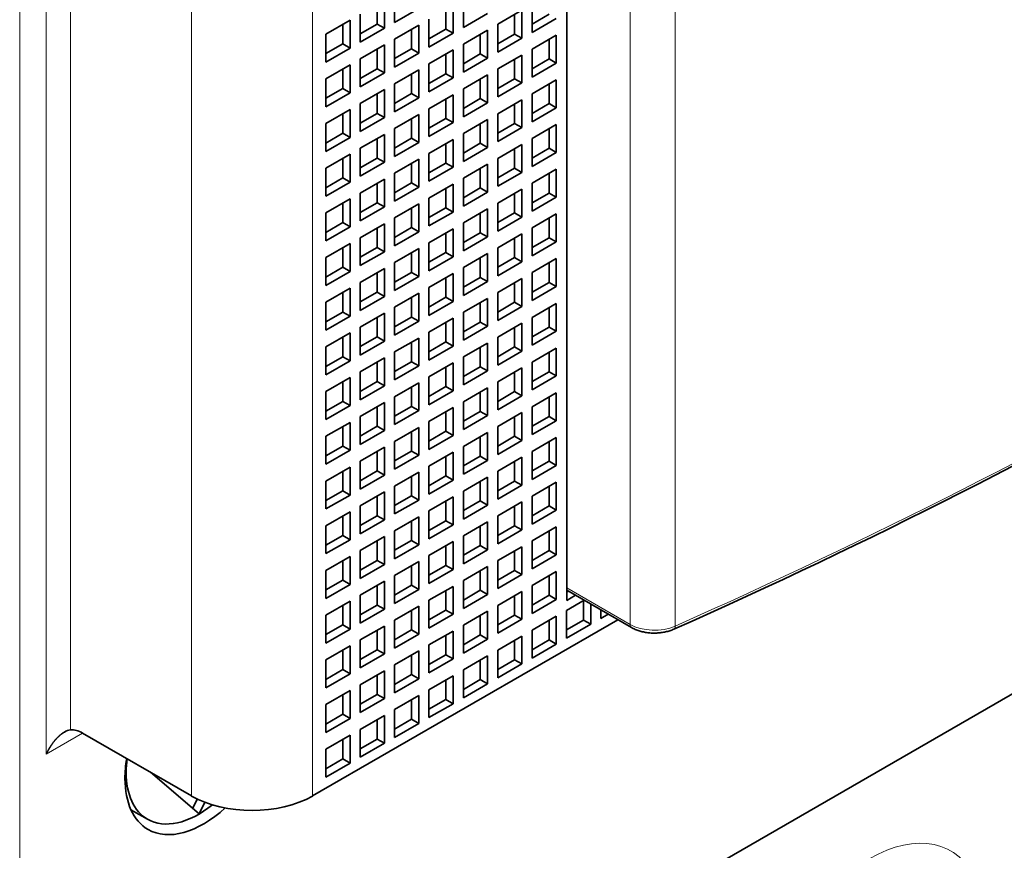
# Model space of a CAD drawing. Extents: x 0 to 420, y 0 to 297.
# Drawn here: x 235 to 240, y 112 to 116 of the extents above; entities that cross this region are included whole.
import ezdxf

# ---------------------------------------------------------------- set-up
doc = ezdxf.new("R2010")
doc.units = 0
doc.layers.get('0').update_dxf_attribs({"lineweight": 13})

# ---------------------------------------------------------------- blocks, each defined once
blk = doc.blocks.new('BLOCK55')
at = {"color": 7, "lineweight": 13}
for p, q in [((398.654, 57.676), (398.654, -20.381)), ((399.432, -5.399), (399.432, 32.977)), ((400.139, -4.692), (400.139, 32.27)), ((416.485, 31.541), (416.485, -1.609)), ((417.803, 31.492), (417.803, -1.658)), ((403.675, -6.623), (403.675, 30.119)), ((407.21, -6.623), (407.21, 30.119))]:
    blk.add_line(p, q, dxfattribs=at)
at = {"color": 7, "lineweight": 35}
for p, q in [((414.635, 32.977), (414.635, -0.908)), ((451.121, 9.911), (398.654, -20.381))]:
    blk.add_line(p, q, dxfattribs=at)
at = {"color": 7, "lineweight": 35, "ltscale": 0.020412}
for p, q in [((409.607, 16.806), (409.607, 15.989)), ((409.31, 15.818), (409.31, 16.634)), ((410.314, 16.398), (409.607, 15.989)), ((411.318, 15.671), (411.318, 16.487)), ((411.615, 16.659), (411.615, 15.842)), ((413.624, 16.512), (413.624, 15.695)), ((408.603, 16.226), (408.603, 15.41)), ((412.322, 16.251), (411.615, 15.842)), ((412.619, 15.932), (413.327, 16.341)), ((413.327, 15.524), (413.327, 16.341)), ((407.599, 15.646), (408.306, 16.055)), ((408.306, 15.238), (408.306, 16.055)), ((409.607, 15.5), (410.314, 15.908)), ((410.314, 15.091), (410.314, 15.908)), ((410.611, 16.079), (410.611, 15.263)), ((412.619, 15.932), (412.619, 15.116)), ((414.331, 16.104), (413.624, 15.695)), ((407.599, 15.646), (407.599, 14.83)), ((409.31, 15.818), (408.603, 15.41)), ((411.318, 15.671), (410.611, 15.263)), ((411.615, 15.353), (412.322, 15.761)), ((412.322, 14.944), (412.322, 15.761)), ((413.624, 15.206), (414.331, 15.614)), ((414.331, 14.797), (414.331, 15.614)), ((408.603, 14.92), (409.31, 15.328)), ((409.31, 14.512), (409.31, 15.328)), ((409.607, 15.5), (409.607, 14.683)), ((411.615, 15.353), (411.615, 14.536)), ((413.327, 15.524), (412.619, 15.116)), ((408.306, 15.238), (407.599, 14.83)), ((410.314, 15.091), (409.607, 14.683)), ((410.611, 14.773), (411.318, 15.181)), ((411.318, 14.365), (411.318, 15.181)), ((412.619, 14.626), (413.327, 15.034)), ((413.327, 14.218), (413.327, 15.034)), ((413.624, 15.206), (413.624, 14.389)), ((407.599, 14.34), (408.306, 14.748)), ((408.306, 13.932), (408.306, 14.748)), ((408.603, 14.92), (408.603, 14.103)), ((410.611, 14.773), (410.611, 13.956)), ((412.322, 14.944), (411.615, 14.536)), ((414.331, 14.797), (413.624, 14.389)), ((409.31, 14.512), (408.603, 14.103)), ((409.607, 14.193), (410.314, 14.601)), ((410.314, 13.785), (410.314, 14.601)), ((411.615, 14.046), (412.322, 14.454)), ((412.322, 13.638), (412.322, 14.454)), ((412.619, 14.626), (412.619, 13.809)), ((407.599, 14.34), (407.599, 13.524)), ((409.607, 14.193), (409.607, 13.377)), ((411.318, 14.365), (410.611, 13.956)), ((413.327, 14.218), (412.619, 13.809)), ((413.624, 13.899), (414.331, 14.307)), ((414.331, 13.491), (414.331, 14.307)), ((408.306, 13.932), (407.599, 13.524)), ((408.603, 13.613), (409.31, 14.022)), ((409.31, 13.205), (409.31, 14.022)), ((410.611, 13.466), (411.318, 13.875)), ((411.318, 13.058), (411.318, 13.875)), ((411.615, 14.046), (411.615, 13.23)), ((413.624, 13.899), (413.624, 13.083)), ((408.603, 13.613), (408.603, 12.797)), ((410.314, 13.785), (409.607, 13.377)), ((412.322, 13.638), (411.615, 13.23)), ((412.619, 13.319), (413.327, 13.728)), ((413.327, 12.911), (413.327, 13.728)), ((407.599, 13.034), (408.306, 13.442)), ((408.306, 12.625), (408.306, 13.442)), ((409.607, 12.887), (410.314, 13.295)), ((410.314, 12.478), (410.314, 13.295)), ((410.611, 13.466), (410.611, 12.65)), ((412.619, 13.319), (412.619, 12.503)), ((414.331, 13.491), (413.624, 13.083)), ((407.599, 13.034), (407.599, 12.217)), ((409.31, 13.205), (408.603, 12.797)), ((411.318, 13.058), (410.611, 12.65)), ((411.615, 12.74), (412.322, 13.148)), ((412.322, 12.332), (412.322, 13.148)), ((413.624, 12.593), (414.331, 13.001)), ((414.331, 12.185), (414.331, 13.001)), ((408.603, 12.307), (409.31, 12.715)), ((409.31, 11.899), (409.31, 12.715)), ((409.607, 12.887), (409.607, 12.07)), ((411.615, 12.74), (411.615, 11.923)), ((413.327, 12.911), (412.619, 12.503)), ((408.306, 12.625), (407.599, 12.217)), ((410.314, 12.478), (409.607, 12.07)), ((410.611, 12.16), (411.318, 12.568)), ((411.318, 11.752), (411.318, 12.568)), ((412.619, 12.013), (413.327, 12.421)), ((413.327, 11.605), (413.327, 12.421)), ((413.624, 12.593), (413.624, 11.776)), ((407.599, 11.727), (408.306, 12.136)), ((408.306, 11.319), (408.306, 12.136)), ((408.603, 12.307), (408.603, 11.491)), ((410.611, 12.16), (410.611, 11.344)), ((412.322, 12.332), (411.615, 11.923)), ((414.331, 12.185), (413.624, 11.776)), ((409.31, 11.899), (408.603, 11.491)), ((409.607, 11.58), (410.314, 11.989)), ((410.314, 11.172), (410.314, 11.989)), ((411.615, 11.433), (412.322, 11.842)), ((412.322, 11.025), (412.322, 11.842)), ((412.619, 12.013), (412.619, 11.197)), ((407.599, 11.727), (407.599, 10.911)), ((409.607, 11.58), (409.607, 10.764)), ((411.318, 11.752), (410.611, 11.344)), ((413.327, 11.605), (412.619, 11.197)), ((413.624, 11.286), (414.331, 11.695)), ((414.331, 10.878), (414.331, 11.695)), ((408.306, 11.319), (407.599, 10.911)), ((408.603, 11.001), (409.31, 11.409)), ((409.31, 10.592), (409.31, 11.409)), ((410.611, 10.854), (411.318, 11.262)), ((411.318, 10.445), (411.318, 11.262)), ((411.615, 11.433), (411.615, 10.617)), ((413.624, 11.286), (413.624, 10.47)), ((408.603, 11.001), (408.603, 10.184)), ((410.314, 11.172), (409.607, 10.764)), ((412.322, 11.025), (411.615, 10.617)), ((412.619, 10.707), (413.327, 11.115)), ((413.327, 10.298), (413.327, 11.115)), ((407.599, 10.421), (408.306, 10.829)), ((408.306, 10.013), (408.306, 10.829)), ((409.607, 10.274), (410.314, 10.682)), ((410.314, 9.866), (410.314, 10.682)), ((410.611, 10.854), (410.611, 10.037)), ((412.619, 10.707), (412.619, 9.89)), ((414.331, 10.878), (413.624, 10.47)), ((407.599, 10.421), (407.599, 9.604)), ((409.31, 10.592), (408.603, 10.184)), ((411.318, 10.445), (410.611, 10.037)), ((411.615, 10.127), (412.322, 10.535)), ((412.322, 9.719), (412.322, 10.535)), ((413.624, 9.98), (414.331, 10.388)), ((414.331, 9.572), (414.331, 10.388)), ((408.603, 9.694), (409.31, 10.102)), ((409.31, 9.286), (409.31, 10.102)), ((409.607, 10.274), (409.607, 9.457)), ((411.615, 10.127), (411.615, 9.31)), ((413.327, 10.298), (412.619, 9.89)), ((408.306, 10.013), (407.599, 9.604)), ((410.314, 9.866), (409.607, 9.457)), ((410.611, 9.547), (411.318, 9.956)), ((411.318, 9.139), (411.318, 9.956)), ((412.619, 9.4), (413.327, 9.809)), ((413.327, 8.992), (413.327, 9.809)), ((413.624, 9.98), (413.624, 9.164)), ((407.599, 9.115), (408.306, 9.523)), ((408.306, 8.706), (408.306, 9.523)), ((408.603, 9.694), (408.603, 8.878)), ((410.611, 9.547), (410.611, 8.731)), ((412.322, 9.719), (411.615, 9.31)), ((414.331, 9.572), (413.624, 9.164)), ((409.31, 9.286), (408.603, 8.878)), ((409.607, 8.968), (410.314, 9.376)), ((410.314, 8.559), (410.314, 9.376)), ((411.615, 8.821), (412.322, 9.229)), ((412.322, 8.412), (412.322, 9.229)), ((412.619, 9.4), (412.619, 8.584)), ((407.599, 9.115), (407.599, 8.298)), ((409.607, 8.968), (409.607, 8.151)), ((411.318, 9.139), (410.611, 8.731)), ((413.327, 8.992), (412.619, 8.584)), ((413.624, 8.674), (414.331, 9.082)), ((414.331, 8.265), (414.331, 9.082)), ((408.306, 8.706), (407.599, 8.298)), ((408.603, 8.388), (409.31, 8.796)), ((409.31, 7.98), (409.31, 8.796)), ((410.611, 8.241), (411.318, 8.649)), ((411.318, 7.833), (411.318, 8.649)), ((411.615, 8.821), (411.615, 8.004)), ((413.624, 8.674), (413.624, 7.857)), ((408.603, 8.388), (408.603, 7.571)), ((410.314, 8.559), (409.607, 8.151)), ((412.322, 8.412), (411.615, 8.004)), ((412.619, 8.094), (413.327, 8.502)), ((413.327, 7.686), (413.327, 8.502)), ((407.599, 7.808), (408.306, 8.216)), ((408.306, 7.4), (408.306, 8.216)), ((409.607, 7.661), (410.314, 8.069)), ((410.314, 7.253), (410.314, 8.069)), ((410.611, 8.241), (410.611, 7.424)), ((412.619, 8.094), (412.619, 7.277)), ((414.331, 8.265), (413.624, 7.857)), ((407.599, 7.808), (407.599, 6.992)), ((409.31, 7.98), (408.603, 7.571)), ((411.318, 7.833), (410.611, 7.424)), ((411.615, 7.514), (412.322, 7.922)), ((412.322, 7.106), (412.322, 7.922)), ((413.624, 7.367), (414.331, 7.775)), ((414.331, 6.959), (414.331, 7.775)), ((408.603, 7.081), (409.31, 7.49)), ((409.31, 6.673), (409.31, 7.49)), ((409.607, 7.661), (409.607, 6.845)), ((411.615, 7.514), (411.615, 6.698)), ((413.327, 7.686), (412.619, 7.277)), ((408.306, 7.4), (407.599, 6.992)), ((410.314, 7.253), (409.607, 6.845)), ((410.611, 6.934), (411.318, 7.343)), ((411.318, 6.526), (411.318, 7.343)), ((412.619, 6.788), (413.327, 7.196)), ((413.327, 6.379), (413.327, 7.196)), ((413.624, 7.367), (413.624, 6.551)), ((407.599, 6.502), (408.306, 6.91)), ((408.306, 6.093), (408.306, 6.91)), ((408.603, 7.081), (408.603, 6.265)), ((410.611, 6.934), (410.611, 6.118)), ((412.322, 7.106), (411.615, 6.698)), ((414.331, 6.959), (413.624, 6.551)), ((409.31, 6.673), (408.603, 6.265)), ((409.607, 6.355), (410.314, 6.763)), ((410.314, 5.947), (410.314, 6.763)), ((411.615, 6.208), (412.322, 6.616)), ((412.322, 5.8), (412.322, 6.616)), ((412.619, 6.788), (412.619, 5.971)), ((407.599, 6.502), (407.599, 5.685)), ((409.607, 6.355), (409.607, 5.538)), ((411.318, 6.526), (410.611, 6.118)), ((413.327, 6.379), (412.619, 5.971)), ((413.624, 6.061), (414.331, 6.469)), ((414.331, 5.653), (414.331, 6.469)), ((408.306, 6.093), (407.599, 5.685)), ((408.603, 5.775), (409.31, 6.183)), ((409.31, 5.367), (409.31, 6.183)), ((411.615, 6.208), (411.615, 5.391)), ((413.624, 6.061), (413.624, 5.244)), ((408.603, 5.775), (408.603, 4.959)), ((410.314, 5.947), (409.607, 5.538)), ((410.611, 5.628), (411.318, 6.036)), ((411.318, 5.22), (411.318, 6.036)), ((412.322, 5.8), (411.615, 5.391)), ((412.619, 5.481), (413.327, 5.889)), ((413.327, 5.073), (413.327, 5.889)), ((407.599, 5.195), (408.306, 5.604)), ((408.306, 4.787), (408.306, 5.604)), ((410.611, 5.628), (410.611, 4.812)), ((412.619, 5.481), (412.619, 4.665)), ((414.331, 5.653), (413.624, 5.244)), ((407.599, 5.195), (407.599, 4.379)), ((409.31, 5.367), (408.603, 4.959)), ((409.607, 5.048), (410.314, 5.457)), ((410.314, 4.64), (410.314, 5.457)), ((411.318, 5.22), (410.611, 4.812)), ((411.615, 4.901), (412.322, 5.31)), ((412.322, 4.493), (412.322, 5.31)), ((409.607, 5.048), (409.607, 4.232)), ((411.615, 4.901), (411.615, 4.085)), ((413.327, 5.073), (412.619, 4.665)), ((413.624, 4.754), (414.331, 5.163)), ((414.331, 4.346), (414.331, 5.163)), ((408.306, 4.787), (407.599, 4.379)), ((408.603, 4.469), (409.31, 4.877)), ((409.31, 4.06), (409.31, 4.877)), ((410.314, 4.64), (409.607, 4.232)), ((410.611, 4.322), (411.318, 4.73)), ((411.318, 3.913), (411.318, 4.73)), ((413.624, 4.754), (413.624, 3.938)), ((408.603, 4.469), (408.603, 3.652)), ((410.611, 4.322), (410.611, 3.505)), ((412.322, 4.493), (411.615, 4.085)), ((412.619, 4.175), (413.327, 4.583)), ((413.327, 3.766), (413.327, 4.583)), ((414.331, 4.346), (413.624, 3.938)), ((407.599, 3.889), (408.306, 4.297)), ((408.306, 3.481), (408.306, 4.297)), ((409.31, 4.06), (408.603, 3.652)), ((409.607, 3.742), (410.314, 4.15)), ((410.314, 3.334), (410.314, 4.15)), ((412.619, 4.175), (412.619, 3.358)), ((407.599, 3.889), (407.599, 3.072)), ((409.607, 3.742), (409.607, 2.925)), ((411.318, 3.913), (410.611, 3.505)), ((411.615, 3.595), (412.322, 4.003)), ((412.322, 3.187), (412.322, 4.003)), ((413.327, 3.766), (412.619, 3.358)), ((413.624, 3.448), (414.331, 3.856)), ((414.331, 3.04), (414.331, 3.856)), ((408.306, 3.481), (407.599, 3.072)), ((408.603, 3.162), (409.31, 3.571)), ((409.31, 2.754), (409.31, 3.571)), ((411.615, 3.595), (411.615, 2.779)), ((410.314, 3.334), (409.607, 2.925)), ((410.611, 3.015), (411.318, 3.424)), ((411.318, 2.607), (411.318, 3.424)), ((412.322, 3.187), (411.615, 2.779)), ((412.619, 2.868), (413.327, 3.277)), ((413.327, 2.46), (413.327, 3.277)), ((413.624, 3.448), (413.624, 2.632)), ((407.599, 2.583), (408.306, 2.991)), ((408.306, 2.174), (408.306, 2.991)), ((408.603, 3.162), (408.603, 2.346)), ((410.611, 3.015), (410.611, 2.199)), ((414.331, 3.04), (413.624, 2.632)), ((409.31, 2.754), (408.603, 2.346)), ((409.607, 2.436), (410.314, 2.844)), ((410.314, 2.027), (410.314, 2.844)), ((411.318, 2.607), (410.611, 2.199)), ((411.615, 2.289), (412.322, 2.697)), ((412.322, 1.88), (412.322, 2.697)), ((412.619, 2.868), (412.619, 2.052)), ((407.599, 2.583), (407.599, 1.766)), ((409.607, 2.436), (409.607, 1.619)), ((413.327, 2.46), (412.619, 2.052)), ((413.624, 2.142), (414.331, 2.55)), ((414.331, 1.733), (414.331, 2.55)), ((408.306, 2.174), (407.599, 1.766)), ((408.603, 1.856), (409.31, 2.264)), ((409.31, 1.448), (409.31, 2.264)), ((410.314, 2.027), (409.607, 1.619)), ((410.611, 1.709), (411.318, 2.117)), ((411.318, 1.301), (411.318, 2.117)), ((411.615, 2.289), (411.615, 1.472)), ((413.624, 2.142), (413.624, 1.325)), ((408.603, 1.856), (408.603, 1.039)), ((412.322, 1.88), (411.615, 1.472)), ((412.619, 1.562), (413.327, 1.97)), ((413.327, 1.154), (413.327, 1.97)), ((414.331, 1.733), (413.624, 1.325)), ((407.599, 1.276), (408.306, 1.684)), ((408.306, 0.868), (408.306, 1.684)), ((409.31, 1.448), (408.603, 1.039)), ((409.607, 1.129), (410.314, 1.537)), ((410.314, 0.721), (410.314, 1.537)), ((410.611, 1.709), (410.611, 0.892)), ((412.619, 1.562), (412.619, 0.745)), ((407.599, 1.276), (407.599, 0.46)), ((411.318, 1.301), (410.611, 0.892)), ((411.615, 0.982), (412.322, 1.39)), ((412.322, 0.574), (412.322, 1.39)), ((413.327, 1.154), (412.619, 0.745)), ((413.624, 0.835), (414.331, 1.244)), ((414.331, 0.427), (414.331, 1.244)), ((408.306, 0.868), (407.599, 0.46)), ((408.603, 0.549), (409.31, 0.958)), ((409.31, 0.141), (409.31, 0.958)), ((409.607, 1.129), (409.607, 0.313)), ((411.615, 0.982), (411.615, 0.166)), ((410.314, 0.721), (409.607, 0.313)), ((410.611, 0.403), (411.318, 0.811)), ((411.318, -0.006), (411.318, 0.811)), ((412.619, 0.256), (413.327, 0.664)), ((413.327, -0.153), (413.327, 0.664)), ((413.624, 0.835), (413.624, 0.019)), ((407.599, -0.03), (408.306, 0.378)), ((408.306, -0.438), (408.306, 0.378)), ((408.603, 0.549), (408.603, -0.267)), ((410.611, 0.403), (410.611, -0.414)), ((412.322, 0.574), (411.615, 0.166)), ((414.331, 0.427), (413.624, 0.019)), ((409.31, 0.141), (408.603, -0.267)), ((409.607, -0.177), (410.314, 0.231)), ((410.314, -0.585), (410.314, 0.231)), ((411.615, -0.324), (412.322, 0.084)), ((412.322, -0.732), (412.322, 0.084)), ((412.619, 0.256), (412.619, -0.561)), ((407.599, -0.03), (407.599, -0.847)), ((409.607, -0.177), (409.607, -0.994)), ((411.318, -0.006), (410.611, -0.414)), ((413.327, -0.153), (412.619, -0.561)), ((413.624, -0.471), (414.331, -0.063)), ((414.331, -0.879), (414.331, -0.063)), ((408.306, -0.438), (407.599, -0.847)), ((408.603, -0.757), (409.31, -0.349)), ((409.31, -1.165), (409.31, -0.349)), ((410.611, -0.904), (411.318, -0.496)), ((411.318, -1.312), (411.318, -0.496)), ((411.615, -0.324), (411.615, -1.141)), ((413.624, -0.471), (413.624, -1.288)), ((408.603, -0.757), (408.603, -1.573)), ((410.314, -0.585), (409.607, -0.994)), ((412.322, -0.732), (411.615, -1.141)), ((412.619, -1.051), (413.327, -0.643)), ((413.327, -1.459), (413.327, -0.643)), ((407.599, -1.337), (408.306, -0.928)), ((408.306, -1.745), (408.306, -0.928)), ((409.607, -1.484), (410.314, -1.075)), ((410.314, -1.892), (410.314, -1.075)), ((410.611, -0.904), (410.611, -1.72)), ((412.619, -1.051), (412.619, -1.867)), ((414.331, -0.879), (413.624, -1.288)), ((407.599, -1.337), (407.599, -2.153)), ((409.31, -1.165), (408.603, -1.573)), ((411.318, -1.312), (410.611, -1.72)), ((411.615, -1.631), (412.322, -1.222)), ((412.322, -2.039), (412.322, -1.222)), ((413.624, -1.778), (414.331, -1.369)), ((414.331, -2.186), (414.331, -1.369)), ((414.628, -2.014), (414.628, -1.198)), ((408.603, -2.063), (409.31, -1.655)), ((409.31, -2.472), (409.31, -1.655)), ((409.607, -1.484), (409.607, -2.3)), ((411.615, -1.631), (411.615, -2.447)), ((413.327, -1.459), (412.619, -1.867)), ((414.628, -2.014), (415.335, -1.606)), ((408.306, -1.745), (407.599, -2.153)), ((410.314, -1.892), (409.607, -2.3)), ((410.611, -2.21), (411.318, -1.802)), ((411.318, -2.619), (411.318, -1.802)), ((412.619, -2.357), (413.327, -1.949)), ((413.327, -2.765), (413.327, -1.949)), ((413.624, -2.594), (413.624, -1.778)), ((407.599, -2.643), (408.306, -2.235)), ((408.306, -3.051), (408.306, -2.235)), ((408.603, -2.063), (408.603, -2.88)), ((410.611, -2.21), (410.611, -3.027)), ((412.322, -2.039), (411.615, -2.447)), ((413.624, -2.594), (414.331, -2.186)), ((409.31, -2.472), (408.603, -2.88)), ((409.607, -2.79), (410.314, -2.382)), ((410.314, -3.198), (410.314, -2.382)), ((411.615, -2.937), (412.322, -2.529)), ((412.322, -3.345), (412.322, -2.529)), ((412.619, -3.174), (412.619, -2.357)), ((407.599, -2.643), (407.599, -3.46)), ((409.607, -2.79), (409.607, -3.606)), ((411.318, -2.619), (410.611, -3.027)), ((412.619, -3.174), (413.327, -2.765)), ((408.306, -3.051), (407.599, -3.46)), ((408.603, -3.37), (409.31, -2.961)), ((409.31, -3.778), (409.31, -2.961)), ((410.611, -3.517), (411.318, -3.108)), ((411.318, -3.925), (411.318, -3.108)), ((411.615, -3.753), (411.615, -2.937)), ((408.603, -3.37), (408.603, -4.186)), ((410.314, -3.198), (409.607, -3.606)), ((411.615, -3.753), (412.322, -3.345)), ((407.599, -3.949), (408.306, -3.541)), ((408.306, -4.358), (408.306, -3.541)), ((409.607, -4.096), (410.314, -3.688)), ((410.314, -4.505), (410.314, -3.688)), ((410.611, -4.333), (410.611, -3.517)), ((407.599, -3.949), (407.599, -4.766)), ((409.31, -3.778), (408.603, -4.186)), ((410.611, -4.333), (411.318, -3.925)), ((408.603, -4.676), (409.31, -4.268)), ((409.31, -5.084), (409.31, -4.268)), ((409.607, -4.913), (409.607, -4.096)), ((408.306, -4.358), (407.599, -4.766)), ((409.607, -4.913), (410.314, -4.505)), ((407.599, -5.256), (408.306, -4.848)), ((408.306, -5.664), (408.306, -4.848)), ((408.603, -5.493), (408.603, -4.676)), ((408.603, -5.493), (409.31, -5.084)), ((407.599, -6.072), (407.599, -5.256)), ((407.599, -6.072), (408.306, -5.664))]:
    blk.add_line(p, q, dxfattribs=at)
at = {"color": 7, "lineweight": 35, "ltscale": 0.014289}
for p, q in [((409.098, 15.94), (409.098, 16.512)), ((411.106, 15.793), (411.106, 16.365)), ((413.114, 15.646), (413.114, 16.218)), ((414.119, 16.226), (413.624, 15.94)), ((408.094, 15.361), (408.094, 15.932)), ((409.098, 15.94), (408.603, 15.655)), ((410.102, 15.214), (410.102, 15.785)), ((411.106, 15.793), (410.611, 15.508)), ((412.11, 15.067), (412.11, 15.638)), ((413.114, 15.646), (412.619, 15.361)), ((408.094, 15.361), (407.599, 15.075)), ((414.119, 14.92), (414.119, 15.491)), ((409.098, 14.634), (409.098, 15.206)), ((410.102, 15.214), (409.607, 14.928)), ((411.106, 14.487), (411.106, 15.059)), ((412.11, 15.067), (411.615, 14.781)), ((413.114, 14.34), (413.114, 14.912)), ((414.119, 14.92), (413.624, 14.634)), ((408.094, 14.054), (408.094, 14.626)), ((409.098, 14.634), (408.603, 14.348)), ((410.102, 13.907), (410.102, 14.479)), ((411.106, 14.487), (410.611, 14.201)), ((412.11, 13.76), (412.11, 14.332)), ((413.114, 14.34), (412.619, 14.054)), ((414.119, 13.613), (414.119, 14.185)), ((408.094, 14.054), (407.599, 13.769)), ((409.098, 13.328), (409.098, 13.899)), ((410.102, 13.907), (409.607, 13.622)), ((411.106, 13.181), (411.106, 13.752)), ((412.11, 13.76), (411.615, 13.475)), ((413.114, 13.034), (413.114, 13.605)), ((414.119, 13.613), (413.624, 13.328)), ((408.094, 12.748), (408.094, 13.319)), ((409.098, 13.328), (408.603, 13.042)), ((410.102, 12.601), (410.102, 13.173)), ((411.106, 13.181), (410.611, 12.895)), ((412.11, 12.454), (412.11, 13.026)), ((413.114, 13.034), (412.619, 12.748)), ((408.094, 12.748), (407.599, 12.462)), ((414.119, 12.307), (414.119, 12.879)), ((409.098, 12.021), (409.098, 12.593)), ((410.102, 12.601), (409.607, 12.315)), ((411.106, 11.874), (411.106, 12.446)), ((412.11, 12.454), (411.615, 12.168)), ((413.114, 11.727), (413.114, 12.299)), ((414.119, 12.307), (413.624, 12.021)), ((408.094, 11.442), (408.094, 12.013)), ((409.098, 12.021), (408.603, 11.735)), ((410.102, 11.295), (410.102, 11.866)), ((411.106, 11.874), (410.611, 11.589)), ((412.11, 11.148), (412.11, 11.719)), ((413.114, 11.727), (412.619, 11.442)), ((414.119, 11.001), (414.119, 11.572)), ((408.094, 11.442), (407.599, 11.156)), ((409.098, 10.715), (409.098, 11.286)), ((410.102, 11.295), (409.607, 11.009)), ((411.106, 10.568), (411.106, 11.139)), ((412.11, 11.148), (411.615, 10.862)), ((413.114, 10.421), (413.114, 10.992)), ((414.119, 11.001), (413.624, 10.715)), ((408.094, 10.135), (408.094, 10.707)), ((409.098, 10.715), (408.603, 10.429)), ((410.102, 9.988), (410.102, 10.56)), ((411.106, 10.568), (410.611, 10.282)), ((412.11, 9.841), (412.11, 10.413)), ((413.114, 10.421), (412.619, 10.135)), ((408.094, 10.135), (407.599, 9.849)), ((414.119, 9.694), (414.119, 10.266)), ((409.098, 9.408), (409.098, 9.98)), ((410.102, 9.988), (409.607, 9.702)), ((411.106, 9.261), (411.106, 9.833)), ((412.11, 9.841), (411.615, 9.555)), ((413.114, 9.115), (413.114, 9.686)), ((414.119, 9.694), (413.624, 9.408)), ((408.094, 8.829), (408.094, 9.4)), ((409.098, 9.408), (408.603, 9.123)), ((410.102, 8.682), (410.102, 9.253)), ((411.106, 9.261), (410.611, 8.976)), ((412.11, 8.535), (412.11, 9.106)), ((413.114, 9.115), (412.619, 8.829)), ((414.119, 8.388), (414.119, 8.959)), ((408.094, 8.829), (407.599, 8.543)), ((409.098, 8.102), (409.098, 8.674)), ((410.102, 8.682), (409.607, 8.396)), ((411.106, 7.955), (411.106, 8.527)), ((412.11, 8.535), (411.615, 8.249)), ((413.114, 7.808), (413.114, 8.38)), ((414.119, 8.388), (413.624, 8.102)), ((408.094, 7.522), (408.094, 8.094)), ((409.098, 8.102), (408.603, 7.816)), ((410.102, 7.375), (410.102, 7.947)), ((411.106, 7.955), (410.611, 7.669)), ((412.11, 7.228), (412.11, 7.8)), ((413.114, 7.808), (412.619, 7.522)), ((408.094, 7.522), (407.599, 7.237)), ((414.119, 7.081), (414.119, 7.653)), ((409.098, 6.796), (409.098, 7.367)), ((410.102, 7.375), (409.607, 7.09)), ((411.106, 6.649), (411.106, 7.22)), ((412.11, 7.228), (411.615, 6.943)), ((413.114, 6.502), (413.114, 7.073)), ((414.119, 7.081), (413.624, 6.796)), ((408.094, 6.216), (408.094, 6.788)), ((409.098, 6.796), (408.603, 6.51)), ((410.102, 6.069), (410.102, 6.641)), ((411.106, 6.649), (410.611, 6.363)), ((412.11, 5.922), (412.11, 6.494)), ((413.114, 6.502), (412.619, 6.216)), ((414.119, 5.775), (414.119, 6.347)), ((408.094, 6.216), (407.599, 5.93)), ((409.098, 5.489), (409.098, 6.061)), ((410.102, 6.069), (409.607, 5.783)), ((411.106, 5.342), (411.106, 5.914)), ((412.11, 5.922), (411.615, 5.636)), ((413.114, 5.195), (413.114, 5.767)), ((414.119, 5.775), (413.624, 5.489)), ((408.094, 4.91), (408.094, 5.481)), ((409.098, 5.489), (408.603, 5.204)), ((410.102, 4.763), (410.102, 5.334)), ((411.106, 5.342), (410.611, 5.057)), ((412.11, 4.616), (412.11, 5.187)), ((413.114, 5.195), (412.619, 4.91)), ((408.094, 4.91), (407.599, 4.624)), ((414.119, 4.469), (414.119, 5.04)), ((409.098, 4.183), (409.098, 4.754)), ((410.102, 4.763), (409.607, 4.477)), ((411.106, 4.036), (411.106, 4.607)), ((412.11, 4.616), (411.615, 4.33)), ((413.114, 3.889), (413.114, 4.46)), ((414.119, 4.469), (413.624, 4.183)), ((408.094, 3.603), (408.094, 4.175)), ((409.098, 4.183), (408.603, 3.897)), ((410.102, 3.456), (410.102, 4.028)), ((411.106, 4.036), (410.611, 3.75)), ((412.11, 3.309), (412.11, 3.881)), ((413.114, 3.889), (412.619, 3.603)), ((408.094, 3.603), (407.599, 3.317)), ((410.102, 3.456), (409.607, 3.17)), ((414.119, 3.162), (414.119, 3.734)), ((409.098, 2.876), (409.098, 3.448)), ((411.106, 2.73), (411.106, 3.301)), ((412.11, 3.309), (411.615, 3.023)), ((413.114, 2.583), (413.114, 3.154)), ((414.119, 3.162), (413.624, 2.876)), ((408.094, 2.297), (408.094, 2.868)), ((409.098, 2.876), (408.603, 2.591)), ((410.102, 2.15), (410.102, 2.721)), ((411.106, 2.73), (410.611, 2.444)), ((412.11, 2.003), (412.11, 2.574)), ((413.114, 2.583), (412.619, 2.297)), ((414.119, 1.856), (414.119, 2.427)), ((408.094, 2.297), (407.599, 2.011)), ((409.098, 1.57), (409.098, 2.142)), ((410.102, 2.15), (409.607, 1.864)), ((411.106, 1.423), (411.106, 1.995)), ((412.11, 2.003), (411.615, 1.717)), ((413.114, 1.276), (413.114, 1.848)), ((414.119, 1.856), (413.624, 1.57)), ((408.094, 0.99), (408.094, 1.562)), ((409.098, 1.57), (408.603, 1.284)), ((410.102, 0.843), (410.102, 1.415)), ((411.106, 1.423), (410.611, 1.137)), ((412.11, 0.696), (412.11, 1.268)), ((413.114, 1.276), (412.619, 0.99)), ((408.094, 0.99), (407.599, 0.705)), ((414.119, 0.549), (414.119, 1.121)), ((409.098, 0.264), (409.098, 0.835)), ((410.102, 0.843), (409.607, 0.558)), ((411.106, 0.117), (411.106, 0.688)), ((412.11, 0.696), (411.615, 0.411)), ((413.114, -0.03), (413.114, 0.541)), ((414.119, 0.549), (413.624, 0.264)), ((408.094, -0.316), (408.094, 0.256)), ((409.098, 0.264), (408.603, -0.022)), ((410.102, -0.463), (410.102, 0.109)), ((411.106, 0.117), (410.611, -0.169)), ((412.11, -0.61), (412.11, -0.038)), ((413.114, -0.03), (412.619, -0.316)), ((414.119, -0.757), (414.119, -0.185)), ((408.094, -0.316), (407.599, -0.602)), ((409.098, -1.043), (409.098, -0.471)), ((410.102, -0.463), (409.607, -0.749)), ((411.106, -1.19), (411.106, -0.618)), ((412.11, -0.61), (411.615, -0.896)), ((413.114, -1.337), (413.114, -0.765)), ((414.119, -0.757), (413.624, -1.043)), ((408.094, -1.622), (408.094, -1.051)), ((409.098, -1.043), (408.603, -1.328)), ((415.123, -1.484), (415.123, -0.912)), ((410.102, -1.769), (410.102, -1.198)), ((411.106, -1.19), (410.611, -1.475)), ((412.11, -1.916), (412.11, -1.345)), ((413.114, -1.337), (412.619, -1.622)), ((408.094, -1.622), (407.599, -1.908)), ((414.119, -2.063), (414.119, -1.492)), ((414.628, -1.769), (415.123, -1.484)), ((409.098, -2.349), (409.098, -1.778)), ((410.102, -1.769), (409.607, -2.055)), ((411.106, -2.496), (411.106, -1.925)), ((412.11, -1.916), (411.615, -2.202)), ((413.114, -2.643), (413.114, -2.071)), ((413.624, -2.349), (414.119, -2.063)), ((408.094, -2.929), (408.094, -2.357)), ((409.098, -2.349), (408.603, -2.635)), ((410.102, -3.076), (410.102, -2.504)), ((411.106, -2.496), (410.611, -2.782)), ((412.11, -3.223), (412.11, -2.651)), ((412.619, -2.929), (413.114, -2.643)), ((408.094, -2.929), (407.599, -3.215)), ((409.098, -3.655), (409.098, -3.084)), ((410.102, -3.076), (409.607, -3.362)), ((411.106, -3.802), (411.106, -3.231)), ((411.615, -3.509), (412.11, -3.223)), ((408.094, -4.235), (408.094, -3.664)), ((409.098, -3.655), (408.603, -3.941)), ((410.102, -4.382), (410.102, -3.811)), ((410.611, -4.088), (411.106, -3.802)), ((408.094, -4.235), (407.599, -4.521)), ((409.098, -4.962), (409.098, -4.39)), ((409.607, -4.668), (410.102, -4.382)), ((408.094, -5.542), (408.094, -4.97)), ((408.603, -5.248), (409.098, -4.962)), ((407.599, -5.827), (408.094, -5.542))]:
    blk.add_line(p, q, dxfattribs=at)
at = {"color": 7, "lineweight": 35, "ltscale": 0.006124}
for p, q in [((409.098, 15.94), (409.31, 15.818)), ((411.106, 15.793), (411.318, 15.671)), ((413.114, 15.646), (413.327, 15.524)), ((408.094, 15.361), (408.306, 15.238)), ((410.102, 15.214), (410.314, 15.091)), ((412.11, 15.067), (412.322, 14.944)), ((414.119, 14.92), (414.331, 14.797)), ((409.098, 14.634), (409.31, 14.512)), ((411.106, 14.487), (411.318, 14.365)), ((413.114, 14.34), (413.327, 14.218)), ((408.094, 14.054), (408.306, 13.932)), ((410.102, 13.907), (410.314, 13.785)), ((412.11, 13.76), (412.322, 13.638)), ((414.119, 13.613), (414.331, 13.491)), ((409.098, 13.328), (409.31, 13.205)), ((411.106, 13.181), (411.318, 13.058)), ((413.114, 13.034), (413.327, 12.911)), ((408.094, 12.748), (408.306, 12.625)), ((410.102, 12.601), (410.314, 12.478)), ((412.11, 12.454), (412.322, 12.332)), ((414.119, 12.307), (414.331, 12.185)), ((409.098, 12.021), (409.31, 11.899)), ((411.106, 11.874), (411.318, 11.752)), ((413.114, 11.727), (413.327, 11.605)), ((408.094, 11.442), (408.306, 11.319)), ((410.102, 11.295), (410.314, 11.172)), ((412.11, 11.148), (412.322, 11.025)), ((414.119, 11.001), (414.331, 10.878)), ((409.098, 10.715), (409.31, 10.592)), ((411.106, 10.568), (411.318, 10.445)), ((413.114, 10.421), (413.327, 10.298)), ((408.094, 10.135), (408.306, 10.013)), ((410.102, 9.988), (410.314, 9.866)), ((412.11, 9.841), (412.322, 9.719)), ((414.119, 9.694), (414.331, 9.572)), ((409.098, 9.408), (409.31, 9.286)), ((411.106, 9.261), (411.318, 9.139)), ((413.114, 9.115), (413.327, 8.992)), ((408.094, 8.829), (408.306, 8.706)), ((410.102, 8.682), (410.314, 8.559)), ((412.11, 8.535), (412.322, 8.412)), ((414.119, 8.388), (414.331, 8.265)), ((409.098, 8.102), (409.31, 7.98)), ((411.106, 7.955), (411.318, 7.833)), ((413.114, 7.808), (413.327, 7.686)), ((408.094, 7.522), (408.306, 7.4)), ((410.102, 7.375), (410.314, 7.253)), ((412.11, 7.228), (412.322, 7.106)), ((414.119, 7.081), (414.331, 6.959)), ((409.098, 6.796), (409.31, 6.673)), ((411.106, 6.649), (411.318, 6.526)), ((413.114, 6.502), (413.327, 6.379)), ((408.094, 6.216), (408.306, 6.093)), ((410.102, 6.069), (410.314, 5.947)), ((412.11, 5.922), (412.322, 5.8)), ((414.119, 5.775), (414.331, 5.653)), ((409.098, 5.489), (409.31, 5.367)), ((411.106, 5.342), (411.318, 5.22)), ((413.114, 5.195), (413.327, 5.073)), ((408.094, 4.91), (408.306, 4.787)), ((410.102, 4.763), (410.314, 4.64)), ((412.11, 4.616), (412.322, 4.493)), ((414.119, 4.469), (414.331, 4.346)), ((409.098, 4.183), (409.31, 4.06)), ((411.106, 4.036), (411.318, 3.913)), ((413.114, 3.889), (413.327, 3.766)), ((408.094, 3.603), (408.306, 3.481)), ((410.102, 3.456), (410.314, 3.334)), ((412.11, 3.309), (412.322, 3.187)), ((414.119, 3.162), (414.331, 3.04)), ((409.098, 2.876), (409.31, 2.754)), ((411.106, 2.73), (411.318, 2.607)), ((413.114, 2.583), (413.327, 2.46)), ((408.094, 2.297), (408.306, 2.174)), ((410.102, 2.15), (410.314, 2.027)), ((412.11, 2.003), (412.322, 1.88)), ((414.119, 1.856), (414.331, 1.733)), ((409.098, 1.57), (409.31, 1.448)), ((411.106, 1.423), (411.318, 1.301)), ((413.114, 1.276), (413.327, 1.154)), ((408.094, 0.99), (408.306, 0.868)), ((410.102, 0.843), (410.314, 0.721)), ((412.11, 0.696), (412.322, 0.574)), ((414.119, 0.549), (414.331, 0.427)), ((409.098, 0.264), (409.31, 0.141)), ((411.106, 0.117), (411.318, -0.006)), ((413.114, -0.03), (413.327, -0.153)), ((408.094, -0.316), (408.306, -0.438)), ((410.102, -0.463), (410.314, -0.585)), ((412.11, -0.61), (412.322, -0.732)), ((414.119, -0.757), (414.331, -0.879)), ((409.098, -1.043), (409.31, -1.165)), ((411.106, -1.19), (411.318, -1.312)), ((413.114, -1.337), (413.327, -1.459)), ((408.094, -1.622), (408.306, -1.745)), ((415.123, -1.484), (415.335, -1.606)), ((410.102, -1.769), (410.314, -1.892)), ((412.11, -1.916), (412.322, -2.039)), ((414.119, -2.063), (414.331, -2.186)), ((409.098, -2.349), (409.31, -2.472)), ((411.106, -2.496), (411.318, -2.619)), ((413.114, -2.643), (413.327, -2.765)), ((408.094, -2.929), (408.306, -3.051)), ((410.102, -3.076), (410.314, -3.198)), ((412.11, -3.223), (412.322, -3.345)), ((409.098, -3.655), (409.31, -3.778)), ((411.106, -3.802), (411.318, -3.925)), ((408.094, -4.235), (408.306, -4.358)), ((410.102, -4.382), (410.314, -4.505)), ((409.098, -4.962), (409.31, -5.084)), ((408.094, -5.542), (408.306, -5.664))]:
    blk.add_line(p, q, dxfattribs=at)
at = {"color": 7, "lineweight": 13, "ltscale": 0.053409}
blk.add_line((414.635, -0.541), (416.485, -1.609), dxfattribs=at)
at = {"color": 7, "lineweight": 35, "ltscale": 0.054605}
blk.add_line((414.635, -0.608), (416.526, -1.7), dxfattribs=at)
at = {"color": 7, "lineweight": 35, "ltscale": 0.001371}
blk.add_line((414.682, -0.636), (414.635, -0.663), dxfattribs=at)
at = {"color": 7, "lineweight": 35, "ltscale": 0.007495}
blk.add_line((414.894, -0.758), (414.635, -0.908), dxfattribs=at)
at = {"color": 7, "lineweight": 35, "ltscale": 0.014843}
for p, q in [((414.628, -1.198), (415.142, -0.901)), ((415.335, -1.606), (415.335, -1.012))]:
    blk.add_line(p, q, dxfattribs=at)
at = {"color": 7, "lineweight": 35, "ltscale": 0.00627}
for q in [(415.632, -1.184), (415.849, -1.309)]:
    blk.add_line((415.632, -1.435), q, dxfattribs=at)
at = {"color": 7, "lineweight": 35, "ltscale": 0.257547}
blk.add_line((416.132, -1.473), (407.21, -6.623), dxfattribs=at)
at = {"color": 7, "lineweight": 13, "ltscale": 0.030619}
blk.add_line((400.493, -4.786), (399.432, -5.399), dxfattribs=at)
at = {"color": 7, "lineweight": 35, "ltscale": 0.091856}
blk.add_line((403.675, -6.623), (400.493, -4.786), dxfattribs=at)
at = {"color": 7, "lineweight": 35, "ltscale": 0.046912}
blk.add_line((403.901, -7.146), (402.472, -5.929), dxfattribs=at)
at = {"color": 7, "lineweight": 35, "ltscale": 0.007529}
blk.add_line((403.709, -6.982), (403.842, -6.712), dxfattribs=at)
at = {"color": 7, "lineweight": 35, "ltscale": 0.009397}
blk.add_line((403.901, -7.146), (404.067, -6.808), dxfattribs=at)
at = {"color": 7, "lineweight": 35, "ltscale": 0.013958}
blk.add_line((401.903, -7.024), (402.387, -7.303), dxfattribs=at)
at = {"color": 7, "lineweight": 35}
blk.add_arc((400.2, -5.138), 0.451, 97.7331, 121.9592, dxfattribs=at)
for centre, major_axis, ratio, start_param, end_param in [((314.594, 75.561), (168.908, -0.115), 0.577716, 5.369848, 5.626689), ((400.493, -5.603), (-0.5, 0.866), 0.57735, 5.497787, 6.021386), ((404.028, -4.786), (1.625, 2.815), 0.57735, 2.145908, 2.356194), ((403.887, -4.705), (-1.5, -2.598), 0.57735, 5.342526, 5.497787), ((403.887, -4.705), (-1.5, -2.598), 0.57735, 5.497787, 6.283164), ((404.028, -4.786), (1.625, 2.815), 0.57735, 2.356194, 3.141593), ((403.887, -4.705), (-1.5, -2.598), 0.57735, 6.283164, 7.256776), ((405.442, -5.603), (2.5, 0), 0.57735, 3.926991, 5.497787), ((404.028, -4.786), (1.625, 2.815), 0.57735, 3.141593, 4.205182)]:
    blk.add_ellipse(centre, major_axis=major_axis, ratio=ratio, start_param=start_param, end_param=end_param, dxfattribs=at)
at = {"color": 7, "lineweight": 13}
for centre, major_axis, ratio, start_param, end_param in [((314.756, 75.496), (-168.75, 0), 0.57735, 2.227674, 2.484715), ((417.192, -1.2), (-1, 0), 0.57735, 0.785398, 2.227674), ((416.626, -1.527), (-0.1, -0.173), 0.57735, 5.497787, 6.283185), ((417.68, -1.566), (0.081, -0.183), 0.498591, 6.283075, 7.125091), ((423.474, -12.339), (-2.375, -4.114), 0.57735, 1.527807, 6.326175)]:
    blk.add_ellipse(centre, major_axis=major_axis, ratio=ratio, start_param=start_param, end_param=end_param, dxfattribs=at)
at = {"color": 7, "lineweight": 35}
for points, degree, knots in [([(417.762, -1.749), (417.743, -1.757), (417.705, -1.773), (417.646, -1.794), (417.586, -1.812), (417.523, -1.827), (417.46, -1.84), (417.396, -1.85), (417.331, -1.857), (417.265, -1.861), (417.199, -1.863), (417.133, -1.862), (417.067, -1.858), (417.002, -1.851), (416.938, -1.842), (416.874, -1.83), (416.812, -1.815), (416.751, -1.798), (416.692, -1.778), (416.634, -1.755), (416.579, -1.729), (416.544, -1.71), (416.526, -1.7)], 3, [0, 0, 0, 0, 0.06147, 0.123864, 0.187011, 0.25094, 0.315488, 0.380604, 0.446128, 0.511958, 0.577938, 0.643935, 0.70981, 0.77541, 0.840629, 0.905306, 0.969383, 1.032699, 1.095273, 1.156941, 1.217834, 1.277776, 1.277776, 1.277776, 1.277776]), ([(399.961, -4.755), (399.883, -4.8), (399.807, -4.861), (399.736, -4.93), (399.625, -5.06), (399.531, -5.207), (399.495, -5.269), (399.462, -5.333), (399.432, -5.399)], 5, [0, 0, 0, 0, 0, 0, 0.912384, 0.912384, 0.912384, 1.541638, 1.541638, 1.541638, 1.541638, 1.541638, 1.541638])]:
    blk.add_open_spline(points, degree=degree, knots=knots, dxfattribs=at)

msp = doc.modelspace()

# ---------------------------------------------------------------- block references
at = {"lineweight": 0, "xscale": 0.166667, "yscale": 0.166667, "zscale": 0.166667}
msp.add_blockref('BLOCK55', (168.543417, 113.573527), dxfattribs=at)

doc.saveas('drawing.dxf')
